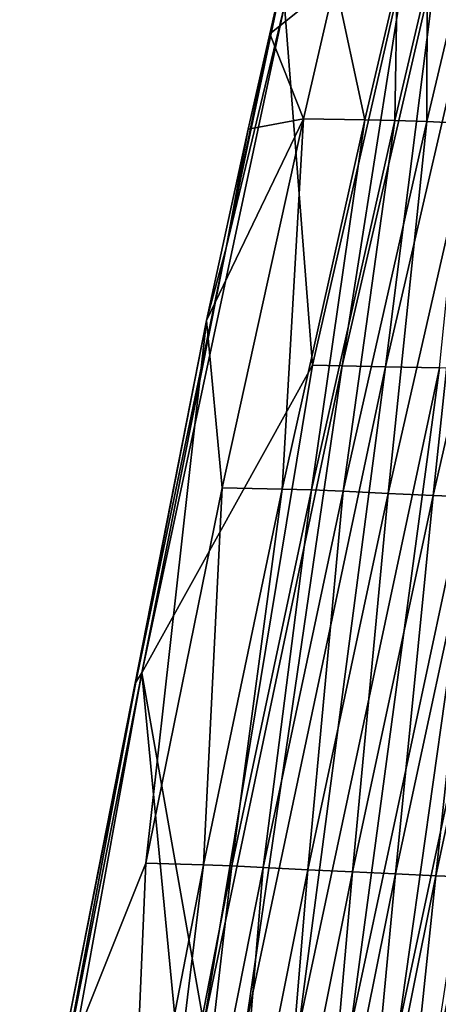
# Model space of a CAD drawing. Units: inches. Extents: x -15.2 to 14.7, y -14 to 10.8.
# Drawn here: x -14.7 to -14, y 6.7 to 8.5 of the extents above; entities that cross this region are included whole.
import ezdxf

# ---------------------------------------------------------------- set-up
doc = ezdxf.new("R2010")
doc.units = ezdxf.units.IN
doc.header["$MEASUREMENT"] = 0
doc.layers.add('SEAT-BACK', color=5, linetype='Continuous', plot=False)

msp = doc.modelspace()

# ---------------------------------------------------------------- linework, layer by layer
at = {"layer": 'SEAT-BACK'}
for points in [[(-14.1665, 8.8904, 28.1565), (-14.2288, 8.5917, 28.1709), (-14.3353, 8.083, 28.1128)], [(-14.3353, 8.083, 28.1128), (-14.2303, 8.5183, 28.1095), (-14.1665, 8.8904, 28.1565)], [(-14.0094, 8.619, 28.1666), (-14.2303, 8.5183, 28.1095), (-14.1802, 7.872, 28.1225)], [(-14.0094, 8.619, 28.1666), (-14.1802, 7.872, 28.1225), (-14.1267, 7.8708, 28.1363)], [(-13.9548, 8.6184, 28.1808), (-14.0094, 8.619, 28.1666), (-14.1267, 7.8708, 28.1363)], [(-14.0489, 7.869, 28.153), (-13.9548, 8.6184, 28.1808), (-14.1267, 7.8708, 28.1363)], [(-13.8763, 8.6175, 28.1975), (-13.9548, 8.6184, 28.1808), (-14.0489, 7.869, 28.153)], [(-14.0489, 7.869, 28.153), (-13.952, 7.8672, 28.1531), (-13.8763, 8.6175, 28.1975)], [(-14.3353, 8.083, 28.1128), (-14.2288, 8.5917, 28.1709), (-14.2568, 8.4675, 28.1636)], [(-14.2568, 8.4675, 28.1636), (-14.2288, 8.5917, 28.1709), (-14.1395, 8.5618, 28.194)], [(-14.1965, 8.3146, 28.1793), (-14.2568, 8.4675, 28.1636), (-14.1395, 8.5618, 28.194)], [(-14.1965, 8.3146, 28.1793), (-14.1395, 8.5618, 28.194), (-14.086, 8.3128, 28.2078)], [(-14.086, 8.3128, 28.2078), (-14.1395, 8.5618, 28.194), (-14.0281, 8.5605, 28.2228)], [(-14.086, 8.3128, 28.2078), (-14.0281, 8.5605, 28.2228), (-14.0322, 8.312, 28.2218)], [(-14.0322, 8.312, 28.2218), (-14.0281, 8.5605, 28.2228), (-13.974, 8.5599, 28.2368)], [(-14.0322, 8.312, 28.2218), (-13.974, 8.5599, 28.2368), (-13.9747, 8.3097, 28.2348)], [(-13.9747, 8.3097, 28.2348), (-13.974, 8.5599, 28.2368), (-13.9164, 8.5579, 28.2499)], [(-13.9747, 8.3097, 28.2348), (-13.9164, 8.5579, 28.2499), (-13.8927, 8.306, 28.2408)], [(-14.2303, 8.5183, 28.1095), (-14.4869, 7.319, 28.0431), (-14.1802, 7.872, 28.1225)], [(-14.4869, 7.319, 28.0431), (-14.2303, 8.5183, 28.1095), (-14.3353, 8.083, 28.1128)], [(-14.3353, 8.083, 28.1128), (-14.2568, 8.4675, 28.1636), (-14.2957, 8.296, 28.1536)], [(-14.2957, 8.296, 28.1536), (-14.2568, 8.4675, 28.1636), (-14.1965, 8.3146, 28.1793)], [(-14.2957, 8.296, 28.1536), (-14.1965, 8.3146, 28.1793), (-14.371, 7.9524, 28.1341)], [(-14.371, 7.9524, 28.1341), (-14.1965, 8.3146, 28.1793), (-14.3423, 7.6519, 28.1415)], [(-14.3423, 7.6519, 28.1415), (-14.1965, 8.3146, 28.1793), (-14.2349, 7.6492, 28.1693)], [(-14.2349, 7.6492, 28.1693), (-14.1965, 8.3146, 28.1793), (-14.086, 8.3128, 28.2078)], [(-14.2349, 7.6492, 28.1693), (-14.086, 8.3128, 28.2078), (-14.1822, 7.648, 28.183)], [(-14.1822, 7.648, 28.183), (-14.086, 8.3128, 28.2078), (-14.0322, 8.312, 28.2218)], [(-14.1822, 7.648, 28.183), (-14.0322, 8.312, 28.2218), (-14.1253, 7.6455, 28.1959)], [(-14.1253, 7.6455, 28.1959), (-14.0322, 8.312, 28.2218), (-13.9747, 8.3097, 28.2348)], [(-14.1253, 7.6455, 28.1959), (-13.9747, 8.3097, 28.2348), (-14.0441, 7.6416, 28.2022)], [(-14.0441, 7.6416, 28.2022), (-13.9747, 8.3097, 28.2348), (-13.8927, 8.306, 28.2408)], [(-14.0441, 7.6416, 28.2022), (-13.8927, 8.306, 28.2408), (-13.9633, 7.6379, 28.1939)], [(-13.9633, 7.6379, 28.1939), (-13.8927, 8.306, 28.2408), (-13.8115, 8.3026, 28.2321)], [(-13.9633, 7.6379, 28.1939), (-13.8115, 8.3026, 28.2321), (-13.8855, 7.6346, 28.1716)], [(-14.2957, 8.296, 28.1536), (-14.371, 7.9524, 28.1341), (-14.3353, 8.083, 28.1128)], [(-14.3353, 8.083, 28.1128), (-14.371, 7.9524, 28.1341), (-14.4976, 7.3022, 28.0708)], [(-14.3353, 8.083, 28.1128), (-14.4976, 7.3022, 28.0708), (-14.4869, 7.319, 28.0431)], [(-14.371, 7.9524, 28.1341), (-14.4797, 6.9772, 28.106), (-14.6424, 6.57, 28.0639)], [(-14.371, 7.9524, 28.1341), (-14.6424, 6.57, 28.0639), (-14.4976, 7.3022, 28.0708)], [(-14.371, 7.9524, 28.1341), (-14.3423, 7.6519, 28.1415), (-14.4797, 6.9772, 28.106)], [(-14.1802, 7.872, 28.1225), (-14.4869, 7.319, 28.0431), (-14.3756, 6.6876, 28.072)], [(-14.1267, 7.8708, 28.1363), (-14.1802, 7.872, 28.1225), (-14.3756, 6.6876, 28.072)], [(-14.3, 6.6851, 28.0882), (-14.1267, 7.8708, 28.1363), (-14.3756, 6.6876, 28.072)], [(-14.0489, 7.869, 28.153), (-14.1267, 7.8708, 28.1363), (-14.3, 6.6851, 28.0882)], [(-14.3, 6.6851, 28.0882), (-14.2048, 6.6823, 28.089), (-14.0489, 7.869, 28.153)], [(-14.0489, 7.869, 28.153), (-14.2048, 6.6823, 28.089), (-13.952, 7.8672, 28.1531)], [(-14.1119, 6.6797, 28.0674), (-13.952, 7.8672, 28.1531), (-14.2048, 6.6823, 28.089)], [(-13.8584, 7.8656, 28.13), (-13.952, 7.8672, 28.1531), (-14.1119, 6.6797, 28.0674)], [(-14.0265, 6.6773, 28.0244), (-13.8584, 7.8656, 28.13), (-14.1119, 6.6797, 28.0674)], [(-13.7733, 7.8643, 28.0855), (-13.8584, 7.8656, 28.13), (-14.0265, 6.6773, 28.0244)], [(-13.9537, 6.675, 27.9622), (-13.7733, 7.8643, 28.0855), (-14.0265, 6.6773, 28.0244)], [(-14.4797, 6.9772, 28.106), (-14.3423, 7.6519, 28.1415), (-14.3764, 6.9739, 28.1328)], [(-14.3423, 7.6519, 28.1415), (-14.2349, 7.6492, 28.1693), (-14.3764, 6.9739, 28.1328)], [(-14.3764, 6.9739, 28.1328), (-14.2349, 7.6492, 28.1693), (-14.3251, 6.9723, 28.146)], [(-14.3251, 6.9723, 28.146), (-14.2349, 7.6492, 28.1693), (-14.1822, 7.648, 28.183)], [(-14.2691, 6.9696, 28.1588), (-14.3251, 6.9723, 28.146), (-14.1822, 7.648, 28.183)], [(-14.2691, 6.9696, 28.1588), (-14.1822, 7.648, 28.183), (-14.1253, 7.6455, 28.1959)], [(-14.2691, 6.9696, 28.1588), (-14.1253, 7.6455, 28.1959), (-14.1889, 6.9654, 28.1652)], [(-14.1889, 6.9654, 28.1652), (-14.1253, 7.6455, 28.1959), (-14.0441, 7.6416, 28.2022)], [(-14.1889, 6.9654, 28.1652), (-14.0441, 7.6416, 28.2022), (-14.1087, 6.9615, 28.1575)], [(-14.1087, 6.9615, 28.1575), (-14.0441, 7.6416, 28.2022), (-13.9633, 7.6379, 28.1939)], [(-14.1087, 6.9615, 28.1575), (-13.9633, 7.6379, 28.1939), (-14.0312, 6.9579, 28.136)], [(-14.0312, 6.9579, 28.136), (-13.9633, 7.6379, 28.1939), (-13.8855, 7.6346, 28.1716)], [(-14.0312, 6.9579, 28.136), (-13.8855, 7.6346, 28.1716), (-13.9586, 6.9547, 28.1012)], [(-13.9586, 6.9547, 28.1012), (-13.8855, 7.6346, 28.1716), (-13.8129, 7.6317, 28.1361)], [(-13.9586, 6.9547, 28.1012), (-13.8129, 7.6317, 28.1361), (-13.8932, 6.9518, 28.0543)], [(-14.4264, 6.6894, 28.0588), (-14.4869, 7.319, 28.0431), (-14.7063, 6.1118, 27.9864)], [(-14.4869, 7.319, 28.0431), (-14.6442, 6.518, 28.0329), (-14.7063, 6.1118, 27.9864)], [(-14.4869, 7.319, 28.0431), (-14.4976, 7.3022, 28.0708), (-14.6442, 6.518, 28.0329)], [(-14.3756, 6.6876, 28.072), (-14.4869, 7.319, 28.0431), (-14.4264, 6.6894, 28.0588)], [(-14.4976, 7.3022, 28.0708), (-14.6424, 6.57, 28.0639), (-14.6442, 6.518, 28.0329)], [(-14.6424, 6.57, 28.0639), (-14.4797, 6.9772, 28.106), (-14.5091, 6.2872, 28.0984)], [(-14.4797, 6.9772, 28.106), (-14.3764, 6.9739, 28.1328), (-14.5091, 6.2872, 28.0984)], [(-14.5091, 6.2872, 28.0984), (-14.3764, 6.9739, 28.1328), (-14.4595, 6.2854, 28.1113)], [(-14.3764, 6.9739, 28.1328), (-14.3251, 6.9723, 28.146), (-14.4595, 6.2854, 28.1113)], [(-14.4046, 6.2826, 28.1238), (-14.4595, 6.2854, 28.1113), (-14.3251, 6.9723, 28.146)], [(-14.4046, 6.2826, 28.1238), (-14.3251, 6.9723, 28.146), (-14.2691, 6.9696, 28.1588)], [(-14.4046, 6.2826, 28.1238), (-14.2691, 6.9696, 28.1588), (-14.3256, 6.2784, 28.1304)], [(-14.3256, 6.2784, 28.1304), (-14.2691, 6.9696, 28.1588), (-14.1889, 6.9654, 28.1652)], [(-14.3256, 6.2784, 28.1304), (-14.1889, 6.9654, 28.1652), (-14.2463, 6.2744, 28.1233)], [(-14.2463, 6.2744, 28.1233), (-14.1889, 6.9654, 28.1652), (-14.1087, 6.9615, 28.1575)], [(-14.2463, 6.2744, 28.1233), (-14.1087, 6.9615, 28.1575), (-14.1693, 6.2707, 28.1025)], [(-14.1693, 6.2707, 28.1025), (-14.1087, 6.9615, 28.1575), (-14.0312, 6.9579, 28.136)], [(-14.1693, 6.2707, 28.1025), (-14.0312, 6.9579, 28.136), (-14.0967, 6.2673, 28.0686)], [(-14.0967, 6.2673, 28.0686), (-14.0312, 6.9579, 28.136), (-13.9586, 6.9547, 28.1012)], [(-14.0967, 6.2673, 28.0686), (-13.9586, 6.9547, 28.1012), (-14.0309, 6.2642, 28.0225)], [(-14.0309, 6.2642, 28.0225), (-13.9586, 6.9547, 28.1012), (-13.8932, 6.9518, 28.0543)], [(-14.0309, 6.2642, 28.0225), (-13.8932, 6.9518, 28.0543), (-13.8365, 6.9493, 27.9961)], [(-13.9734, 6.2614, 27.9648), (-14.0309, 6.2642, 28.0225), (-13.8365, 6.9493, 27.9961)], [(-13.928, 6.2591, 27.8992), (-13.9734, 6.2614, 27.9648), (-13.8365, 6.9493, 27.9961)]]:
    msp.add_3dface(points, dxfattribs=at)

doc.saveas('drawing.dxf')
